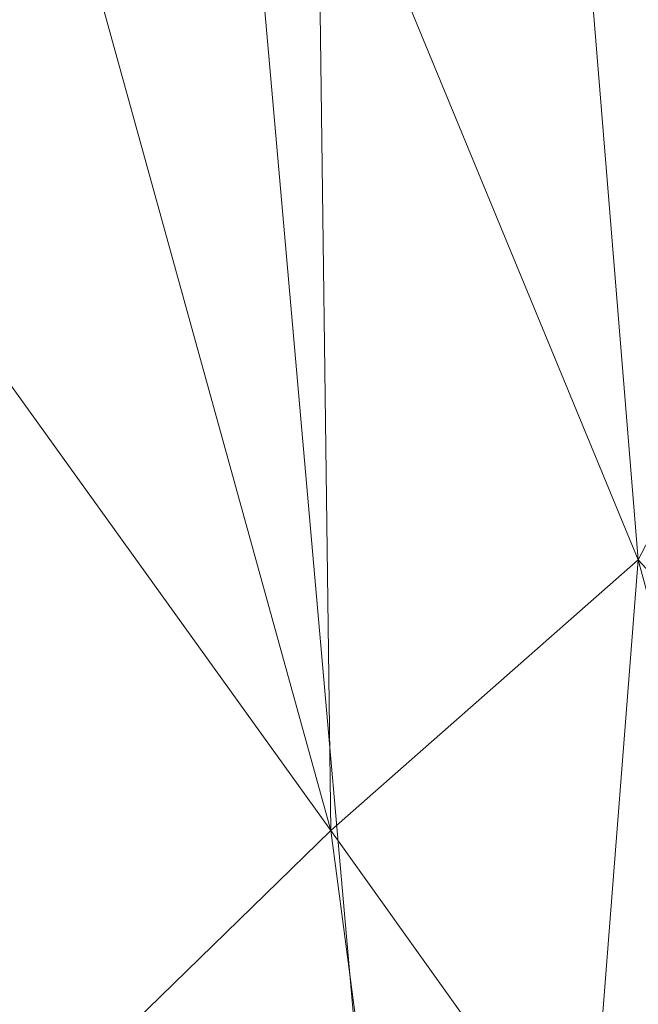
# Model space of a CAD drawing. Units: inches. Extents: x 0 to 204, y 0 to 264.
# Drawn here: x 106 to 108, y 149 to 153 of the extents above; entities that cross this region are included whole.
import ezdxf

# ---------------------------------------------------------------- set-up
doc = ezdxf.new("R2010")
doc.units = ezdxf.units.IN
doc.header["$MEASUREMENT"] = 0
doc.layers.get('0').update_dxf_attribs({"color": 10})

# ---------------------------------------------------------------- blocks, each defined once
blk = doc.blocks.new('OASI-HBSWIV-3D')
at = {"lineweight": 18}
mesh = blk.add_polyface(dxfattribs=at)
corners = [(-8.7657, 8.0337, 16.5), (8.7657, 8.0337, 16.5), (10.8649, -15.743, 16.5), (-10.8649, -15.743, 16.5)]
mesh.append_faces([[corners[k] for k in face] for face in [(0, 1, 2, 3)]])
mesh = blk.add_polyface(dxfattribs=at)
corners = [(8.7657, 8.0337, 16.5), (11.174, 4.3829, 22.2311), (14.0005, -14.156, 25.5), (10.8649, -15.743, 16.5)]
mesh.append_faces([[corners[k] for k in face] for face in [(0, 1, 2), (2, 3, 0)]], dxfattribs={"vtx2": -1})
mesh = blk.add_polyface(dxfattribs=at)
corners = [(6.2141, 6.7597, 18.5), (-6.2141, 6.7597, 18.5), (-9.9373, -15.3903, 18.5), (9.9373, -15.3903, 18.5)]
mesh.append_faces([[corners[k] for k in face] for face in [(0, 1, 2, 3)]])
mesh = blk.add_polyface(dxfattribs=at)
corners = [(6.2141, 6.7597, 18.5), (9.9373, -15.3903, 18.5), (10.9439, -14.977, 20.844), (11.9721, -14.5654, 23.1783), (13.0208, -14.156, 25.5), (12.6085, -11.5053, 25.0326), (12.1933, -8.8552, 24.5653), (11.7742, -6.2056, 24.0981), (11.3504, -3.5567, 23.6311), (10.9207, -0.9088, 23.1642), (10.4834, 1.7379, 22.6975), (10.0359, 4.3829, 22.2311), (8.8111, 5.1992, 20.9497), (7.5376, 5.9914, 19.7061), (8.3779, -6.113, 18.5), (7.296, 0.3234, 18.5), (9.3733, -2.4514, 20.8322), (10.394, -7.6778, 21.5502), (8.8554, -8.954, 18.5), (9.6616, 0.262, 21.5681), (10.5965, -4.984, 22.3226), (11.4593, -10.2571, 23.0087), (10.439, -11.1554, 20.8593), (9.4367, -7.5335, 19.92), (7.837, -2.8948, 18.5), (8.3855, 0.8814, 20.0029), (10.3752, -2.3271, 22.2952), (8.9352, -4.5039, 19.7917), (11.2424, -7.5991, 23.0377), (6.7551, 3.5415, 18.5), (8.458, -1.9158, 19.6146), (9.3964, -12.1721, 18.5), (8.3462, 3.4507, 20.2925), (9.2545, 2.7333, 21.2752), (7.6376, 2.945, 19.41), (12.0805, -12.5414, 23.8171), (11.2951, -12.3544, 22.2669), (9.8278, -5.2208, 21.0606)]
mesh.append_faces([[corners[k] for k in face] for face in [(3, 36, 2), (14, 27, 24), (6, 21, 5), (11, 33, 10), (15, 34, 29), (4, 35, 3)]], dxfattribs={"vtx0": -1, "vtx1": -1})
mesh.append_faces([[corners[k] for k in face] for face in [(26, 20, 8), (20, 26, 16), (25, 34, 15), (12, 32, 33), (27, 14, 23), (23, 22, 17), (28, 21, 6), (28, 20, 17), (21, 17, 22), (24, 27, 30), (36, 3, 35), (19, 25, 16), (35, 5, 21), (31, 2, 22), (22, 23, 18), (27, 37, 16), (17, 20, 37), (33, 32, 25), (32, 34, 25), (9, 19, 26), (16, 26, 19), (37, 23, 17), (30, 27, 16), (20, 28, 7), (21, 28, 17), (16, 25, 30), (15, 30, 25), (34, 13, 29), (33, 25, 19), (19, 10, 33), (13, 34, 32), (36, 21, 22), (21, 36, 35), (2, 36, 22), (16, 37, 20), (23, 37, 27)]], dxfattribs={"vtx0": -1, "vtx1": -1, "vtx2": -1})
mesh.append_faces([[corners[k] for k in face] for face in [(23, 14, 18), (32, 12, 13), (22, 18, 31), (35, 4, 5)]], dxfattribs={"vtx0": -1, "vtx2": -1})
mesh.append_faces([[corners[k] for k in face] for face in [(1, 2, 31)]], dxfattribs={"vtx1": -1})
mesh.append_faces([[corners[k] for k in face] for face in [(15, 24, 30), (11, 12, 33), (6, 7, 28), (7, 8, 20), (9, 10, 19), (8, 9, 26)]], dxfattribs={"vtx1": -1, "vtx2": -1})
mesh.append_faces([[corners[k] for k in face] for face in [(13, 0, 29)]], dxfattribs={"vtx2": -1})
mesh = blk.add_polyface(dxfattribs=at)
corners = [(-14.0005, -14.156, 25.5), (-13.0208, -14.156, 25.5), (-12.6085, -11.5053, 25.0326), (-12.1933, -8.8552, 24.5653), (-11.7742, -6.2056, 24.0981), (-11.3504, -3.5567, 23.6311), (-10.9207, -0.9088, 23.1642), (-10.4834, 1.7379, 22.6975), (-10.0359, 4.3829, 22.2311), (-11.174, 4.3829, 22.2311), (13.0208, -14.156, 25.5), (14.0005, -14.156, 25.5), (11.174, 4.3829, 22.2311), (10.0359, 4.3829, 22.2311), (10.4834, 1.7379, 22.6975), (10.9207, -0.9088, 23.1642), (11.3504, -3.5567, 23.6311), (11.7742, -6.2056, 24.0981), (12.1933, -8.8552, 24.5653), (12.6085, -11.5053, 25.0326)]
mesh.append_faces([[corners[k] for k in face] for face in [(9, 7, 8), (2, 0, 1)]], dxfattribs={"vtx0": -1})
mesh.append_faces([[corners[k] for k in face] for face in [(12, 17, 11), (15, 12, 14), (17, 12, 16)]], dxfattribs={"vtx0": -1, "vtx1": -1})
mesh.append_faces([[corners[k] for k in face] for face in [(9, 5, 6), (9, 4, 5), (0, 2, 3), (0, 3, 4), (4, 9, 0), (11, 17, 18), (11, 18, 19), (12, 15, 16)]], dxfattribs={"vtx0": -1, "vtx2": -1})
mesh.append_faces([[corners[k] for k in face] for face in [(13, 14, 12)]], dxfattribs={"vtx1": -1})
mesh.append_faces([[corners[k] for k in face] for face in [(6, 7, 9)]], dxfattribs={"vtx1": -1, "vtx2": -1})
mesh.append_faces([[corners[k] for k in face] for face in [(19, 10, 11)]], dxfattribs={"vtx2": -1})

msp = doc.modelspace()

# ---------------------------------------------------------------- linework, layer by layer
at = {"lineweight": 18, "invisible_edges": 15}
for points in [[(107.74297, 152.35371, 23.86456), (107.4087, 152.61634, 24.02079), (107.37774, 152.40957, 23.54294)], [(108.07298, 152.51634, 23.77654), (107.74297, 152.35371, 23.86456), (107.965, 152.33289, 23.48562)], [(106.46095, 152.48333, 18.20483), (106.5628, 152.19144, 18.12551), (106.1899, 151.92889, 18.34073)], [(106.2282, 151.99556, 18.7143), (106.22345, 152.48333, 18.36598), (106.1899, 151.92889, 18.34073)], [(106.2282, 151.99556, 18.7143), (106.51988, 152.13627, 18.86058), (106.20159, 152.48333, 18.74035)], [(106.82659, 151.99556, 18.74924), (106.85, 152.48333, 18.77821), (106.51988, 152.13627, 18.86058)], [(106.90812, 151.92889, 18.38267), (106.5628, 152.19144, 18.12551), (106.65473, 152.48333, 18.21615)], [(106.82659, 151.99556, 18.74924), (106.90812, 151.92889, 18.38267), (106.87186, 152.48333, 18.40385)], [(106.1899, 151.92889, 18.34073), (106.26363, 151.69001, 18.64322), (106.2282, 151.99556, 18.7143)], [(106.26363, 151.69001, 18.64322), (106.52412, 151.84277, 18.78796), (106.2282, 151.99556, 18.7143)], [(106.90951, 151.56025, 18.41805), (106.82659, 151.99556, 18.74924), (106.52836, 151.54926, 18.71533)], [(106.82659, 151.99556, 18.74924), (106.90951, 151.56025, 18.41805), (106.90812, 151.92889, 18.38267)], [(107.15858, 151.93518, 17.35356), (106.65247, 151.79966, 17.43562), (106.87531, 151.97217, 17.3812)], [(106.1899, 151.92889, 18.34073), (106.18307, 151.63766, 18.25413), (106.26363, 151.69001, 18.64322)], [(106.56702, 151.89954, 18.05328), (106.18307, 151.63766, 18.25413), (106.1899, 151.92889, 18.34073)], [(106.90812, 151.92889, 18.38267), (106.86731, 151.66106, 18.10312), (106.56702, 151.89954, 18.05328)], [(107.15858, 151.93518, 17.35356), (107.33999, 151.51872, 17.3995), (106.65247, 151.79966, 17.43562)], [(107.0068, 151.77353, 15.59411), (106.78533, 151.70515, 15.9895), (106.7951, 151.93914, 17.5)], [(106.90951, 151.56025, 18.41805), (106.86731, 151.66106, 18.10312), (106.90812, 151.92889, 18.38267)], [(107.1701, 151.93914, 17.5), (107.23329, 151.73229, 15.42107), (107.0068, 151.77353, 15.59411)], [(107.33635, 151.71037, 17.36888), (107.33999, 151.51872, 17.3995), (107.15858, 151.93518, 17.35356)], [(107.1701, 151.93914, 17.5), (107.35837, 151.6781, 16.06756), (107.23329, 151.73229, 15.42107)], [(106.65247, 151.79966, 17.43562), (106.72013, 151.35275, 17.50001), (106.6206, 151.51872, 17.48493)], [(106.72013, 151.35275, 17.50001), (106.65247, 151.79966, 17.43562), (106.88888, 151.25692, 17.4955)], [(106.88888, 151.25692, 17.4955), (106.65247, 151.79966, 17.43562), (107.33999, 151.51872, 17.3995)], [(107.0068, 151.77353, 15.59411), (106.87276, 151.52024, 14.28906), (106.78533, 151.70515, 15.9895)], [(107.0068, 151.77353, 15.59411), (107.18208, 151.55793, 13.5619), (106.87276, 151.52024, 14.28906)], [(107.18208, 151.55793, 13.5619), (107.0068, 151.77353, 15.59411), (107.23329, 151.73229, 15.42107)], [(107.18208, 151.55793, 13.5619), (107.23329, 151.73229, 15.42107), (107.41772, 151.52024, 14.28906)], [(107.23329, 151.73229, 15.42107), (107.35837, 151.6781, 16.06756), (107.41772, 151.52024, 14.28906)], [(106.87276, 151.52024, 14.28906), (106.71603, 151.37986, 15.35937), (106.78533, 151.70515, 15.9895)], [(106.26363, 151.69001, 18.64322), (106.18307, 151.63766, 18.25413), (106.25383, 151.44059, 18.47695)], [(106.18307, 151.63766, 18.25413), (106.5787, 151.67522, 17.85332), (106.19049, 151.39015, 18.08839)], [(106.19049, 151.39015, 18.08839), (106.5787, 151.67522, 17.85332), (106.2931, 151.38303, 17.77568)], [(106.26363, 151.69001, 18.64322), (106.25383, 151.44059, 18.47695), (106.52836, 151.54926, 18.71533)], [(106.86731, 151.66106, 18.10312), (106.88688, 151.44359, 17.92926), (106.5787, 151.67522, 17.85332)], [(106.86731, 151.66106, 18.10312), (106.92733, 151.30127, 18.18954), (106.88688, 151.44359, 17.92926)], [(106.92733, 151.30127, 18.18954), (106.86731, 151.66106, 18.10312), (106.90951, 151.56025, 18.41805)], [(107.35837, 151.6781, 16.06756), (107.46603, 151.37986, 15.35937), (107.41772, 151.52024, 14.28906)], [(106.18307, 151.63766, 18.25413), (106.19049, 151.39015, 18.08839), (106.25383, 151.44059, 18.47695)], [(106.60495, 151.37529, 17.14583), (106.56386, 151.63176, 17.27987), (106.48945, 151.37379, 17.36904)], [(106.14321, 151.60635, 17.45434), (106.0318, 151.44739, 17.40868), (106.20203, 151.38344, 17.47143)], [(106.1441, 151.59377, 16.73062), (106.20292, 151.3702, 16.72155), (106.03217, 151.44262, 16.78214)], [(106.33677, 151.61944, 17.45435), (106.20214, 151.3841, 17.47142), (106.48945, 151.37379, 17.36904)], [(106.42788, 151.61363, 16.76812), (106.50282, 151.22142, 16.87126), (106.20303, 151.37086, 16.72154)], [(106.56432, 151.62525, 16.90513), (106.60495, 151.37529, 17.14583), (106.50282, 151.22142, 16.87126)], [(106.54704, 151.19036, 18.39539), (106.92733, 151.30127, 18.18954), (106.90951, 151.56025, 18.41805)], [(107.18208, 151.55793, 13.5619), (106.90426, 151.30251, 12.80938), (106.87276, 151.52024, 14.28906)], [(106.90426, 151.30251, 12.80938), (107.18208, 151.55793, 13.5619), (107.04148, 151.23036, 11.43149)], [(107.04148, 151.23036, 11.43149), (107.18208, 151.55793, 13.5619), (107.35669, 151.3808, 12.06611)], [(107.41772, 151.52024, 14.28906), (107.35669, 151.3808, 12.06611), (107.18208, 151.55793, 13.5619)], [(106.87276, 151.52024, 14.28906), (106.90426, 151.30251, 12.80938), (106.82446, 151.14534, 13.21875)], [(106.88888, 151.25692, 17.4955), (107.33999, 151.51872, 17.3995), (107.08164, 151.25692, 17.47261)], [(107.08164, 151.25692, 17.47261), (107.33999, 151.51872, 17.3995), (107.24675, 151.35275, 17.43747)], [(107.41772, 151.52024, 14.28906), (107.53978, 151.27506, 12.24222), (107.35669, 151.3808, 12.06611)], [(107.53978, 151.27506, 12.24222), (107.41772, 151.52024, 14.28906), (107.57446, 151.14534, 13.21875)], [(106.23934, 150.9546, 18.0938), (106.92677, 151.04073, 18.10629), (106.57356, 151.49024, 17.94129)], [(106.23934, 150.9546, 18.0938), (106.47644, 151.47808, 17.93952), (106.24602, 151.3117, 17.9795)], [(106.5805, 151.45847, 17.82253), (106.49061, 151.42586, 17.69701), (106.47644, 151.47808, 17.93952)], [(106.68439, 151.42586, 17.70833), (106.5805, 151.45847, 17.82253), (106.67023, 151.47808, 17.95084)], [(106.92677, 151.04073, 18.10629), (106.83632, 151.38565, 17.99022), (106.67023, 151.47808, 17.95084)], [(105.93861, 151.33974, 17.3511), (106.20203, 151.38344, 17.47143), (106.0318, 151.44739, 17.40868)], [(106.03217, 151.44262, 16.78214), (106.20292, 151.3702, 16.72155), (105.96207, 151.29152, 16.81155)], [(106.25383, 151.44059, 18.47695), (106.19049, 151.39015, 18.08839), (106.28803, 151.10896, 18.22466)], [(106.25383, 151.44059, 18.47695), (106.28803, 151.10896, 18.22466), (106.54704, 151.19036, 18.39539)], [(106.63013, 151.44985, 17.85185), (106.28211, 151.35718, 17.95632), (106.44037, 151.44985, 17.89273)], [(106.63013, 151.44985, 17.85185), (106.80054, 151.35718, 17.84463), (106.28211, 151.35718, 17.95632)], [(106.30484, 151.2196, 17.51355), (106.2931, 151.38303, 17.77568), (106.59038, 151.45091, 17.65336)], [(106.88688, 151.44359, 17.92926), (106.85997, 151.31668, 17.67314), (106.59038, 151.45091, 17.65336)], [(106.85997, 151.31668, 17.67314), (106.88688, 151.44359, 17.92926), (106.96043, 151.047, 17.74755)], [(106.96043, 151.047, 17.74755), (106.88688, 151.44359, 17.92926), (106.92733, 151.30127, 18.18954)], [(106.20494, 151.10539, 17.88), (106.28803, 151.10896, 18.22466), (106.19049, 151.39015, 18.08839)], [(106.2931, 151.38303, 17.77568), (106.20494, 151.10539, 17.88), (106.19049, 151.39015, 18.08839)], [(106.20214, 151.3841, 17.47142), (106.38259, 151.17684, 17.41905), (106.48945, 151.37379, 17.36904)], [(106.2931, 151.38303, 17.77568), (106.30484, 151.2196, 17.51355), (106.20494, 151.10539, 17.88)], [(106.53111, 151.14877, 17.24426), (106.48945, 151.37379, 17.36904), (106.38259, 151.17684, 17.41905)], [(106.60495, 151.37529, 17.14583), (106.48945, 151.37379, 17.36904), (106.53111, 151.14877, 17.24426)], [(106.50282, 151.22142, 16.87126), (106.60495, 151.37529, 17.14583), (106.51759, 151.03761, 17.03253)], [(106.53111, 151.14877, 17.24426), (106.51759, 151.03761, 17.03253), (106.60495, 151.37529, 17.14583)], [(106.85779, 151.21143, 17.41039), (106.6037, 151.36591, 17.42514), (106.85997, 151.31668, 17.67314)], [(106.75194, 151.2368, 16.06756), (106.71603, 151.37986, 15.35937), (106.87276, 151.00496, 14.28906)], [(107.26792, 151.25266, 10.81047), (107.04148, 151.23036, 11.43149), (107.35669, 151.3808, 12.06611)], [(107.35669, 151.3808, 12.06611), (107.5077, 151.18184, 10.5044), (107.26792, 151.25266, 10.81047)], [(107.41772, 151.00496, 14.28906), (107.46603, 151.37986, 15.35937), (107.33289, 151.19263, 15.9895)], [(107.35669, 151.3808, 12.06611), (107.53978, 151.27506, 12.24222), (107.5077, 151.18184, 10.5044)], [(106.16431, 151.15507, 17.47542), (105.93861, 151.33974, 17.3511), (105.84084, 151.16708, 17.33114)], [(106.67546, 150.75811, 18.06222), (106.19774, 151.19666, 18.02558), (106.28211, 151.35718, 17.95632)], [(106.9245, 151.10398, 17.8985), (106.67546, 150.75811, 18.06222), (106.28211, 151.35718, 17.95632)], [(106.28211, 151.35718, 17.95632), (106.80054, 151.35718, 17.84463), (106.9245, 151.10398, 17.8985)], [(106.30484, 151.2196, 17.51355), (106.60681, 151.34611, 17.37196), (106.52627, 151.22861, 17.08634)], [(106.24602, 151.3117, 17.9795), (106.19253, 151.13315, 18.03372), (106.23934, 150.9546, 18.0938)], [(106.96043, 151.047, 17.74755), (106.92733, 151.30127, 18.18954), (106.56573, 150.83145, 18.07546)], [(106.85997, 151.31668, 17.67314), (106.96043, 151.047, 17.74755), (106.85779, 151.21143, 17.41039)], [(107.04148, 151.23036, 11.43149), (106.93289, 150.91082, 11.07812), (106.90426, 151.30251, 12.80938)], [(105.91321, 151.16268, 16.80822), (105.96207, 151.29152, 16.81155), (106.16516, 151.14162, 16.72554)], [(106.7951, 151.28962, 17.5), (106.75194, 151.2368, 16.06756), (106.94251, 151.04095, 15.42107)], [(106.7951, 151.28962, 17.5), (106.94251, 151.04095, 15.42107), (107.15147, 151.03762, 15.59411)], [(107.15147, 151.03762, 15.59411), (107.33289, 151.19263, 15.9895), (107.1701, 151.28962, 17.5)], [(107.53978, 151.27506, 12.24222), (107.66949, 151.01909, 10.37205), (107.5077, 151.18184, 10.5044)], [(107.53978, 151.27506, 12.24222), (107.68289, 150.91082, 11.07812), (107.66949, 151.01909, 10.37205)], [(106.94251, 151.04095, 15.42107), (106.75194, 151.2368, 16.06756), (106.87276, 151.00496, 14.28906)], [(107.04148, 151.23036, 11.43149), (107.26792, 151.25266, 10.81047), (107.06721, 151.01699, 9.96079)], [(107.06721, 151.01699, 9.96079), (107.26792, 151.25266, 10.81047), (107.25605, 151.05114, 9.20828)], [(107.50663, 151.02286, 8.75931), (107.25605, 151.05114, 9.20828), (107.26792, 151.25266, 10.81047)], [(107.50663, 151.02286, 8.75931), (107.26792, 151.25266, 10.81047), (107.5077, 151.18184, 10.5044)], [(106.16516, 151.14162, 16.72554), (106.50282, 151.22142, 16.87126), (106.31727, 150.92235, 16.81205)], [(106.25054, 150.85205, 17.6528), (106.20494, 151.10539, 17.88), (106.30484, 151.2196, 17.51355)], [(106.25054, 150.85205, 17.6528), (106.30484, 151.2196, 17.51355), (106.2978, 151.055, 17.09273)], [(106.50282, 151.22142, 16.87126), (106.51759, 151.03761, 17.03253), (106.31727, 150.92235, 16.81205)], [(106.85779, 151.21143, 17.41039), (106.91029, 150.76257, 17.584), (106.94622, 151.055, 17.1306)], [(106.96043, 151.047, 17.74755), (106.91029, 150.76257, 17.584), (106.85779, 151.21143, 17.41039)], [(106.93289, 150.91082, 11.07812), (107.04148, 151.23036, 11.43149), (107.06721, 151.01699, 9.96079)], [(106.38259, 151.17684, 17.41905), (106.16431, 151.15507, 17.47542), (106.33685, 150.92113, 17.37734)], [(106.39494, 150.79388, 18.11128), (106.25217, 150.92495, 18.10032), (106.19774, 151.19666, 18.02558)], [(106.19774, 151.19666, 18.02558), (106.67546, 150.75811, 18.06222), (106.39494, 150.79388, 18.11128)], [(106.53111, 151.14877, 17.24426), (106.38259, 151.17684, 17.41905), (106.33685, 150.92113, 17.37734)], [(107.15147, 151.03762, 15.59411), (107.41772, 151.00496, 14.28906), (107.33289, 151.19263, 15.9895)], [(107.70113, 150.91925, 8.91786), (107.50663, 151.02286, 8.75931), (107.5077, 151.18184, 10.5044)], [(107.66949, 151.01909, 10.37205), (107.70113, 150.91925, 8.91786), (107.5077, 151.18184, 10.5044)], [(106.33685, 150.92113, 17.37734), (106.40404, 150.80475, 17.05833), (106.53111, 151.14877, 17.24426)], [(106.40404, 150.80475, 17.05833), (106.51759, 151.03761, 17.03253), (106.53111, 151.14877, 17.24426)], [(106.95807, 150.80165, 12.24222), (106.87276, 151.00496, 14.28906), (106.82446, 151.14534, 13.21875)], [(107.41772, 151.00496, 14.28906), (107.53613, 150.89847, 12.80938), (107.57446, 151.14534, 13.21875)], [(106.56573, 150.83145, 18.07546), (106.28803, 151.10896, 18.22466), (106.20494, 151.10539, 17.88)], [(106.56573, 150.83145, 18.07546), (106.20494, 151.10539, 17.88), (106.25054, 150.85205, 17.6528)], [(106.9245, 151.10398, 17.8985), (106.88712, 150.92495, 17.96353), (106.67546, 150.75811, 18.06222)], [(106.46355, 150.78822, 18.16033), (106.92677, 151.04073, 18.10629), (106.23934, 150.9546, 18.0938)], [(106.92677, 151.04073, 18.10629), (106.46355, 150.78822, 18.16033), (106.82688, 150.88064, 18.15187)], [(106.56573, 150.83145, 18.07546), (106.91029, 150.76257, 17.584), (106.96043, 151.047, 17.74755)], [(107.18208, 150.80793, 13.5619), (106.94251, 151.04095, 15.42107), (106.87276, 151.00496, 14.28906)], [(107.18208, 150.80793, 13.5619), (107.15147, 151.03762, 15.59411), (106.94251, 151.04095, 15.42107)], [(107.06721, 151.01699, 9.96079), (107.25605, 151.05114, 9.20828), (107.13487, 150.83236, 8.41104)], [(107.13487, 150.83236, 8.41104), (107.25605, 151.05114, 9.20828), (107.28852, 150.75236, 6.9261)], [(107.25605, 151.05114, 9.20828), (107.50663, 151.02286, 8.75931), (107.48995, 150.83808, 6.99864)], [(107.48995, 150.83808, 6.99864), (107.28852, 150.75236, 6.9261), (107.25605, 151.05114, 9.20828)], [(106.51759, 151.03761, 17.03253), (106.40404, 150.80475, 17.05833), (106.31727, 150.92235, 16.81205)], [(107.04132, 150.6763, 8.9375), (107.06721, 151.01699, 9.96079), (107.13487, 150.83236, 8.41104)], [(107.15147, 151.03762, 15.59411), (107.18208, 150.80793, 13.5619), (107.41772, 151.00496, 14.28906)], [(107.48995, 150.83808, 6.99864), (107.50663, 151.02286, 8.75931), (107.688, 150.81744, 7.25645)], [(107.50663, 151.02286, 8.75931), (107.70113, 150.91925, 8.91786), (107.688, 150.81744, 7.25645)], [(107.70113, 150.91925, 8.91786), (107.66949, 151.01909, 10.37205), (107.79132, 150.6763, 8.9375)], [(106.87276, 151.00496, 14.28906), (106.95807, 150.80165, 12.24222), (107.159, 150.65732, 12.06611)], [(106.87276, 151.00496, 14.28906), (107.159, 150.65732, 12.06611), (107.18208, 150.80793, 13.5619)], [(107.18208, 150.80793, 13.5619), (107.53613, 150.89847, 12.80938), (107.41772, 151.00496, 14.28906)], [(106.02781, 150.95423, 16.72881), (106.18836, 150.74492, 16.81103), (105.95294, 150.6929, 16.74658)], [(106.01069, 150.63634, 17.43412), (106.24317, 150.71366, 17.33618), (106.02709, 150.96785, 17.47869)], [(106.33685, 150.92113, 17.37734), (106.02709, 150.96785, 17.47869), (106.24317, 150.71366, 17.33618)], [(106.31727, 150.92235, 16.81205), (106.18836, 150.74492, 16.81103), (106.02781, 150.95423, 16.72881)], [(106.31727, 150.92235, 16.81205), (106.40404, 150.80475, 17.05833), (106.18836, 150.74492, 16.81103)], [(106.24317, 150.71366, 17.33618), (106.40404, 150.80475, 17.05833), (106.33685, 150.92113, 17.37734)], [(106.95807, 150.80165, 12.24222), (106.93289, 150.91082, 11.07812), (107.01782, 150.64784, 10.37205)], [(107.5385, 150.6687, 11.43149), (107.68289, 150.91082, 11.07812), (107.53613, 150.89847, 12.80938)], [(107.68289, 150.91082, 11.07812), (107.5385, 150.6687, 11.43149), (107.66177, 150.55982, 9.96079)], [(107.70113, 150.91925, 8.91786), (107.84169, 150.64551, 6.92118), (107.688, 150.81744, 7.25645)], [(107.79132, 150.6763, 8.9375), (107.84169, 150.64551, 6.92118), (107.70113, 150.91925, 8.91786)], [(107.53613, 150.89847, 12.80938), (107.18208, 150.80793, 13.5619), (107.5385, 150.6687, 11.43149)], [(106.59877, 150.6207, 17.50956), (106.25054, 150.85205, 17.6528), (106.29534, 150.68239, 17.13494)], [(106.37393, 150.8239, 18.14364), (106.39579, 150.74327, 17.76919), (106.57131, 150.72522, 17.97987)], [(106.77016, 150.74327, 17.79106), (106.74829, 150.8239, 18.1655), (106.57131, 150.72522, 17.97987)], [(107.14975, 150.44178, 6.79687), (107.13487, 150.83236, 8.41104), (107.28852, 150.75236, 6.9261)], [(107.48995, 150.83808, 6.99864), (107.65057, 150.54466, 4.3131), (107.28852, 150.75236, 6.9261)], [(107.688, 150.81744, 7.25645), (107.68649, 150.68541, 5.7439), (107.48995, 150.83808, 6.99864)], [(107.65057, 150.54466, 4.3131), (107.48995, 150.83808, 6.99864), (107.68649, 150.68541, 5.7439)], [(107.88232, 150.53761, 5.55363), (107.68649, 150.68541, 5.7439), (107.688, 150.81744, 7.25645)], [(107.688, 150.81744, 7.25645), (107.84169, 150.64551, 6.92118), (107.88232, 150.53761, 5.55363)], [(106.40404, 150.80475, 17.05833), (106.12341, 150.49521, 17.01542), (106.18836, 150.74492, 16.81103)], [(106.13178, 150.48698, 17.11249), (106.40404, 150.80475, 17.05833), (106.24317, 150.71366, 17.33618)], [(107.159, 150.65732, 12.06611), (106.95807, 150.80165, 12.24222), (107.16621, 150.51409, 10.5044)], [(106.95807, 150.80165, 12.24222), (107.01782, 150.64784, 10.37205), (107.16621, 150.51409, 10.5044)], [(107.5385, 150.6687, 11.43149), (107.18208, 150.80793, 13.5619), (107.159, 150.65732, 12.06611)], [(106.94375, 150.68239, 17.17281), (106.91029, 150.76257, 17.584), (106.59877, 150.6207, 17.50956)], [(107.29435, 150.49878, 5.32512), (107.14975, 150.44178, 6.79687), (107.28852, 150.75236, 6.9261)], [(107.65057, 150.54466, 4.3131), (107.29435, 150.49878, 5.32512), (107.28852, 150.75236, 6.9261)], [(107.68649, 150.68541, 5.7439), (107.95988, 150.34764, 3.58594), (107.65057, 150.54466, 4.3131)], [(107.95988, 150.34764, 3.58594), (107.68649, 150.68541, 5.7439), (107.88232, 150.53761, 5.55363)], [(107.1335, 150.42904, 8.91786), (107.01782, 150.64784, 10.37205), (107.04132, 150.6763, 8.9375)], [(107.01782, 150.64784, 10.37205), (107.1335, 150.42904, 8.91786), (107.16621, 150.51409, 10.5044)], [(107.04132, 150.6763, 8.9375), (107.19522, 150.26528, 6.92118), (107.1335, 150.42904, 8.91786)], [(107.37498, 150.51034, 10.81047), (107.5385, 150.6687, 11.43149), (107.159, 150.65732, 12.06611)], [(107.159, 150.65732, 12.06611), (107.16621, 150.51409, 10.5044), (107.37498, 150.51034, 10.81047)], [(107.5385, 150.6687, 11.43149), (107.37498, 150.51034, 10.81047), (107.66177, 150.55982, 9.96079)], [(107.79132, 150.6763, 8.9375), (107.66177, 150.55982, 9.96079), (107.75111, 150.40488, 8.41104)], [(107.89975, 150.44178, 6.79687), (107.88232, 150.53761, 5.55363), (107.84169, 150.64551, 6.92118)], [(107.66177, 150.55982, 9.96079), (107.37498, 150.51034, 10.81047), (107.54916, 150.36079, 9.20828)], [(107.66177, 150.55982, 9.96079), (107.54916, 150.36079, 9.20828), (107.75111, 150.40488, 8.41104)], [(107.65057, 150.54466, 4.3131), (107.41492, 150.34764, 3.58594), (107.29435, 150.49878, 5.32512)], [(107.65057, 150.54466, 4.3131), (107.59935, 150.31165, 2.45393), (107.41492, 150.34764, 3.58594)], [(107.65057, 150.54466, 4.3131), (107.82584, 150.31498, 2.28089), (107.59935, 150.31165, 2.45393)], [(107.65057, 150.54466, 4.3131), (107.95988, 150.34764, 3.58594), (107.82584, 150.31498, 2.28089)], [(108.00819, 150.20726, 4.65625), (107.95988, 150.34764, 3.58594), (107.88232, 150.53761, 5.55363)], [(107.1335, 150.42904, 8.91786), (107.34406, 150.29069, 8.75931), (107.16621, 150.51409, 10.5044)], [(107.34406, 150.29069, 8.75931), (107.37498, 150.51034, 10.81047), (107.16621, 150.51409, 10.5044)], [(107.29435, 150.49878, 5.32512), (107.41492, 150.34764, 3.58594), (107.25819, 150.20726, 4.65625)], [(107.34406, 150.29069, 8.75931), (107.54916, 150.36079, 9.20828), (107.37498, 150.51034, 10.81047)], [(107.34406, 150.29069, 8.75931), (107.1335, 150.42904, 8.91786), (107.31494, 150.16681, 7.25645)], [(107.1335, 150.42904, 8.91786), (107.19522, 150.26528, 6.92118), (107.31494, 150.16681, 7.25645)], [(107.14975, 150.44178, 6.79687), (107.29314, 150.07353, 5.55363), (107.19522, 150.26528, 6.92118)], [(107.90425, 150.06229, 5.32512), (107.89975, 150.44178, 6.79687), (107.74789, 150.15951, 6.9261)], [(107.89975, 150.44178, 6.79687), (107.75111, 150.40488, 8.41104), (107.74789, 150.15951, 6.9261)], [(107.75111, 150.40488, 8.41104), (107.54916, 150.36079, 9.20828), (107.74789, 150.15951, 6.9261)], [(107.54916, 150.36079, 9.20828), (107.34406, 150.29069, 8.75931), (107.53911, 150.08969, 6.99864)], [(107.53911, 150.08969, 6.99864), (107.74789, 150.15951, 6.9261), (107.54916, 150.36079, 9.20828)], [(107.36662, 149.97274, 2.51563), (107.41492, 150.34764, 3.58594), (107.47428, 150.1158, 1.80744)], [(107.59935, 150.31165, 2.45393), (107.47428, 150.1158, 1.80744), (107.41492, 150.34764, 3.58594)], [(107.82584, 150.31498, 2.28089), (107.95988, 150.34764, 3.58594), (108.04732, 150.15996, 1.8855)], [(107.95988, 150.34764, 3.58594), (108.11662, 149.97274, 2.51563), (108.04732, 150.15996, 1.8855)], [(107.53911, 150.08969, 6.99864), (107.34406, 150.29069, 8.75931), (107.31494, 150.16681, 7.25645)], [(107.66255, 150.06298, 0.375), (107.47428, 150.1158, 1.80744), (107.59935, 150.31165, 2.45393)], [(107.66255, 150.06298, 0.375), (107.59935, 150.31165, 2.45393), (107.82584, 150.31498, 2.28089)], [(107.82584, 150.31498, 2.28089), (108.04732, 150.15996, 1.8855), (108.03755, 150.06298, 0.375)], [(107.31494, 150.16681, 7.25645), (107.19522, 150.26528, 6.92118), (107.29314, 150.07353, 5.55363)], [(107.25819, 150.20726, 4.65625), (107.41492, 149.83235, 3.58594), (107.29314, 150.07353, 5.55363)], [(107.90425, 150.06229, 5.32512), (107.95988, 149.83235, 3.58594), (108.00819, 150.20726, 4.65625)], [(107.29314, 150.07353, 5.55363), (107.4697, 149.96742, 5.7439), (107.31494, 150.16681, 7.25645)], [(107.31494, 150.16681, 7.25645), (107.4697, 149.96742, 5.7439), (107.53911, 150.08969, 6.99864)], [(107.53911, 150.08969, 6.99864), (107.65057, 149.79466, 4.3131), (107.74789, 150.15951, 6.9261)], [(107.65057, 149.79466, 4.3131), (107.90425, 150.06229, 5.32512), (107.74789, 150.15951, 6.9261)], [(107.41492, 149.83235, 3.58594), (107.4697, 149.96742, 5.7439), (107.29314, 150.07353, 5.55363)], [(107.65057, 149.79466, 4.3131), (107.53911, 150.08969, 6.99864), (107.4697, 149.96742, 5.7439)], [(107.65057, 149.79466, 4.3131), (107.95988, 149.83235, 3.58594), (107.90425, 150.06229, 5.32512)], [(107.41492, 149.83235, 3.58594), (107.36662, 149.97274, 2.51563), (107.49975, 149.64744, 1.8855)], [(107.4697, 149.96742, 5.7439), (107.41492, 149.83235, 3.58594), (107.65057, 149.79466, 4.3131)], [(108.11662, 149.97274, 2.51563), (107.95988, 149.83235, 3.58594), (108.0807, 149.6745, 1.80744)], [(107.65057, 149.79466, 4.3131), (107.41492, 149.83235, 3.58594), (107.68117, 149.57906, 2.28089)], [(107.68117, 149.57906, 2.28089), (107.41492, 149.83235, 3.58594), (107.49975, 149.64744, 1.8855)], [(107.65057, 149.79466, 4.3131), (107.89013, 149.62031, 2.45393), (107.95988, 149.83235, 3.58594)], [(107.89013, 149.62031, 2.45393), (108.0807, 149.6745, 1.80744), (107.95988, 149.83235, 3.58594)], [(107.65057, 149.79466, 4.3131), (107.68117, 149.57906, 2.28089), (107.89013, 149.62031, 2.45393)], [(108.03755, 149.41346, 0.375), (108.0807, 149.6745, 1.80744), (107.89013, 149.62031, 2.45393)], [(107.68117, 149.57906, 2.28089), (107.49975, 149.64744, 1.8855), (107.66255, 149.41346, 0.375)], [(108.03755, 149.41346, 0.375), (107.89013, 149.62031, 2.45393), (107.68117, 149.57906, 2.28089)], [(107.34019, 149.3445, 0.2655), (107.50865, 149.44094, 0.26436), (107.79247, 149.40372, 0.28517)], [(107.37176, 149.23885, 0.12132), (107.60005, 149.45843, 0.375), (107.649, 149.08343, 0.00321)], [(107.79247, 149.40372, 0.28517), (107.96412, 148.9846, 0.34292), (107.27771, 148.89473, 0.31306)], [(107.34019, 149.3445, 0.2655), (107.79247, 149.40372, 0.28517), (107.27771, 148.89473, 0.31306)], [(107.9286, 149.26733, 0.30865), (107.96412, 148.9846, 0.34292), (107.79247, 149.40372, 0.28517)], [(107.34019, 149.3445, 0.2655), (107.27771, 148.89473, 0.31306), (107.22879, 149.08103, 0.28899)], [(107.34018, 149.22006, 0.26562), (107.70242, 149.31649, 0.27581), (107.22879, 148.95658, 0.28907)], [(107.70242, 149.31649, 0.27581), (107.33669, 148.69311, 0.32532), (107.22879, 148.95658, 0.28907)], [(107.70242, 149.31649, 0.27581), (107.9654, 149.05302, 0.32112), (107.33669, 148.69311, 0.32532)]]:
    msp.add_3dface(points, dxfattribs=at)

# ---------------------------------------------------------------- block references
msp.add_blockref('OASI-HBSWIV-3D', (96.72505, 160.98058))

doc.saveas('drawing.dxf')
